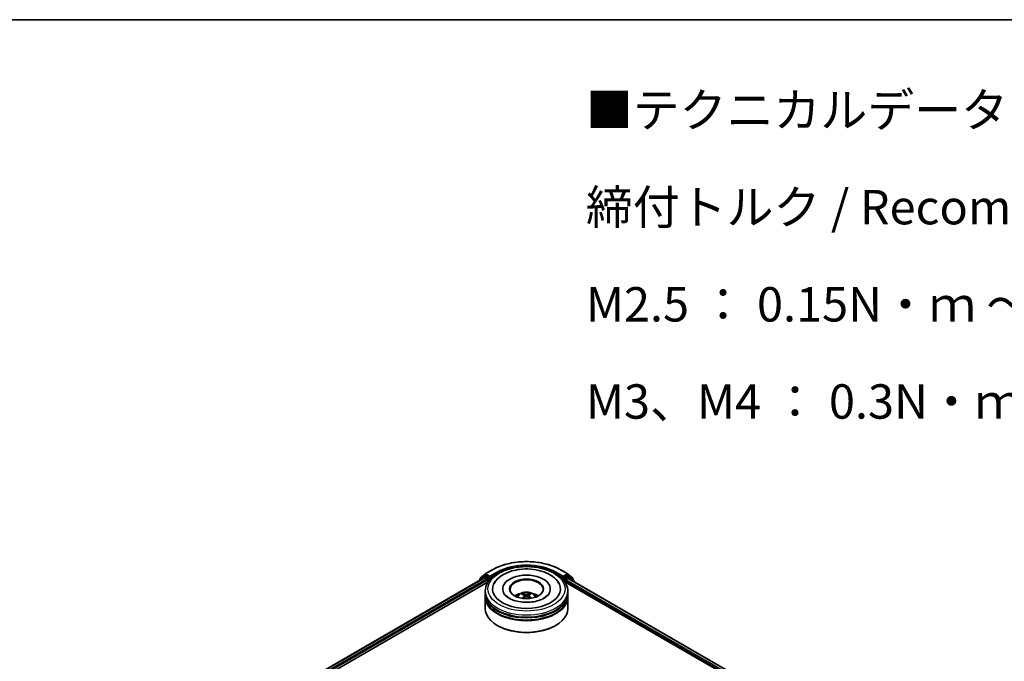
# Model space of a CAD drawing. Units: millimetres. Extents: x 0 to 9248, y 0 to 1405.
# Drawn here: x 215 to 394, y 586 to 702 of the extents above; entities that cross this region are included whole.
import ezdxf

# ---------------------------------------------------------------- set-up
doc = ezdxf.new("R2010")
doc.units = ezdxf.units.MM
for name, color, linetype, lineweight in [('Border (ISO)', 7, 'Continuous', 35), ('Symbol (ISO)', 7, 'Continuous', 18), ('Visible (ISO)', 7, 'Continuous', 35), ('Visible Narrow (ISO)', 7, 'Continuous', 25)]:
    doc.layers.add(name, color=color, linetype=linetype, lineweight=lineweight)
doc.styles.add('Note Text (TK)', font='MS PGothic.ttf')

# ---------------------------------------------------------------- blocks, each defined once
blk = doc.blocks.new('図面枠 tk図枠')
at = {"layer": 'Border (ISO)'}
blk.add_line((14.5, 289), (405.5, 289), dxfattribs=at)

msp = doc.modelspace()

# ---------------------------------------------------------------- linework, layer by layer
at = {"layer": 'Visible (ISO)'}
for p, q in [((298.7523, 601.0406), (299.5798, 601.7095)), ((299.3873, 601.3143), (299.6348, 601.4572)), ((299.5991, 601.7227), (300.9073, 602.478)), ((300.2962, 601.1112), (299.7098, 601.4498)), ((313.3323, 602.478), (314.6404, 601.7227)), ((314.5298, 601.4498), (313.9433, 601.1112)), ((314.8522, 601.3143), (314.6048, 601.4572)), ((314.6597, 601.7095), (315.4872, 601.0406)), ((260.6418, 578.6184), (299.493, 601.0491)), ((268.8082, 582.1968), (300.1439, 600.2885)), ((298.5198, 600.5439), (298.5198, 600.4873)), ((299.368, 601.3011), (298.5755, 600.6605)), ((298.6966, 600.7584), (298.6966, 600.924)), ((299.568, 601.0417), (299.9426, 600.8254)), ((300.0487, 600.6417), (300.0487, 600.2335)), ((300.4022, 601.05), (300.4022, 601.2949)), ((300.4287, 600.984), (300.4333, 600.9813)), ((313.8062, 600.9813), (313.8109, 600.984)), ((313.8373, 601.2949), (313.8373, 601.05)), ((314.0956, 600.2885), (440.8907, 527.0833)), ((314.1908, 600.2335), (314.1908, 600.458)), ((314.2969, 600.6417), (314.688, 600.8676)), ((314.738, 600.8725), (448.8999, 523.4141)), ((315.664, 600.6605), (314.8715, 601.3011)), ((315.5429, 600.924), (315.5429, 600.7584)), ((315.7197, 600.3058), (315.7197, 600.5439)), ((299.6198, 598.1922), (299.6198, 598.6005)), ((299.6198, 597.6615), (299.6198, 598.0698)), ((302.7948, 599.0087), (302.7948, 598.9107)), ((306.5193, 597.9566), (306.4737, 598.107)), ((307.7252, 598.1248), (307.6795, 597.9629)), ((311.4448, 599.0087), (311.4448, 598.9107)), ((314.6198, 598.1922), (314.6198, 598.6005)), ((314.6198, 597.6615), (314.6198, 598.0698)), ((299.6198, 595.4161), (299.6198, 597.539)), ((306.7762, 597.8086), (306.8159, 597.4392)), ((307.4633, 597.823), (307.425, 597.4662)), ((314.6198, 595.4161), (314.6198, 597.539)), ((301.8872, 592.3135), (301.8165, 592.3543)), ((312.3524, 592.3135), (312.4231, 592.3543))]:
    msp.add_line(p, q, dxfattribs=at)
for centre, start, end in [((299.6741, 601.5928), 120, 128.948276), ((314.5654, 601.5928), 51.051724, 60), ((298.6698, 600.5439), 128.948276, 180), ((298.8466, 600.924), 128.948276, 180), ((299.4623, 601.1844), 120, 128.948276), ((314.7772, 601.1844), 51.051724, 60), ((315.3929, 600.924), 0, 51.051724), ((315.5697, 600.5439), 0, 51.051724)]:
    msp.add_arc(centre, 0.15, start, end, dxfattribs=at)
for centre, major_axis, ratio, start_param, end_param in [((299.7098, 601.3273), (-0.075, 0.1299), 0.57735027, 5.49778714, 6.28318531), ((307.1198, 599.0087), (6.175, 0), 0.57735027, 2.28770637, 7.13707159), ((307.1198, 599.0087), (4.325, 0), 0.57735027, 5.47106557, 10.23689769), ((314.5298, 601.3273), (0.075, 0.1299), 0.57735027, 0, 0.78539816), ((299.568, 600.9192), (-0.075, 0.1299), 0.57735027, 5.49778714, 6.28318531), ((299.9426, 600.703), (-0.075, 0.1299), 0.57735027, 3.92699082, 5.49778714), ((300.5083, 601.1112), (-0.075, -0.1299), 0.57735027, 5.49778714, 7.06858347), ((307.1198, 598.9271), (-3, 0), 0.57735027, 2.37272528, 7.05205268), ((313.7312, 601.1112), (0.075, -0.1299), 0.57735027, 5.49778714, 7.06858347), ((314.2969, 600.5192), (-0.075, -0.1299), 0.57735027, 3.92699082, 5.49778714), ((314.688, 600.7859), (0.05, 0.0866), 0.57735027, 0, 0.78539816), ((307.1198, 598.0698), (7.5, 0), 0.57735027, 3.12745005, 6.29732791), ((307.1198, 598.1922), (-7.5, 0), 0.57735027, 0, 3.14159265), ((307.1198, 596.5592), (-3, 0), 0.57735027, 5.07628371, 5.53058844), ((307.1705, 595.204), (1.7627, -2.7295), 0.50930338, 2.43536946, 2.67435376), ((307.0742, 595.1456), (-1.5933, 2.8318), 0.66738634, 5.61316356, 5.85214785), ((307.1679, 595.1469), (-1.465, -2.9002), 0.6405947, 3.54764789, 3.78663219), ((307.0667, 595.2025), (1.6511, 2.7985), 0.47961548, 0.44297114, 0.68195544), ((307.1198, 596.5592), (-3, 0), 0.57735027, 3.89418952, 4.34849425), ((307.1198, 597.539), (7.5, 0), 0.57735027, 3.12745005, 6.29732791), ((307.1198, 597.6615), (-7.5, 0), 0.57735027, 0, 3.14159265), ((307.1198, 598.0698), (-7.4, 0), 0.57735027, 0.47828403, 2.66330862), ((307.1728, 595.1499), (-1.2111, -3.0151), 0.58025427, 3.95334831, 4.17998746), ((307.0717, 595.2055), (1.886, 2.6459), 0.53995591, 0.94519047, 1.13432859), ((307.1653, 595.2068), (2.0014, -2.5596), 0.56674755, 1.97294292, 2.16756313), ((307.069, 595.1484), (-1.3307, 2.9642), 0.60994217, 5.21778297, 5.45188629), ((307.1198, 595.4161), (7.5, 0), 0.57735027, 3.14159265, 6.28318531), ((307.1198, 597.539), (-7.4, 0), 0.57735027, 0.47828403, 2.66330862), ((307.1198, 595.3345), (7.4, 0), 0.57735027, 3.92699082, 5.49778714)]:
    msp.add_ellipse(centre, major_axis=major_axis, ratio=ratio, start_param=start_param, end_param=end_param, dxfattribs=at)
msp.add_ellipse((307.1198, 599.0087), major_axis=(3.1, 0), ratio=0.57735027, dxfattribs=at)
for points, knots in [([(300.9073, 602.478), (301.5618, 602.8559), (302.3169, 603.1724), (303.9569, 603.6548), (304.8414, 603.8206), (306.6552, 603.9865), (307.5843, 603.9865), (309.3982, 603.8206), (310.2827, 603.6548), (311.9226, 603.1724), (312.6778, 602.8559), (313.3323, 602.478)], [1.57079633, 1.57079633, 1.57079633, 1.57079633, 1.88495559, 1.88495559, 2.19911486, 2.19911486, 2.51327412, 2.51327412, 2.82743339, 2.82743339, 3.14159265, 3.14159265, 3.14159265, 3.14159265]), ([(299.6198, 598.6005), (299.6198, 599.0644), (299.736, 599.5267), (300.1851, 600.4164), (300.5303, 600.8401), (301.43, 601.6213), (301.9997, 601.9719), (303.2937, 602.5478), (304.02, 602.7713), (305.5478, 603.069), (306.3486, 603.1438), (307.9474, 603.14), (308.7452, 603.062), (310.2635, 602.7591), (310.9836, 602.5341), (312.2771, 601.952), (312.85, 601.5943), (313.7773, 600.7724), (314.1353, 600.3083), (314.5294, 599.4191), (314.6198, 599.0102), (314.6198, 598.6005)], [5.4428136, 5.4428136, 5.4428136, 5.4428136, 5.72641866, 5.72641866, 6.02961803, 6.02961803, 6.35688036, 6.35688036, 6.68815837, 6.68815837, 7.01762685, 7.01762685, 7.34624498, 7.34624498, 7.67574969, 7.67574969, 8.00704482, 8.00704482, 8.3339206, 8.3339206, 8.58440625, 8.58440625, 8.58440625, 8.58440625]), ([(301.211, 599.9463), (301.3235, 600.1603), (301.4603, 600.3618), (301.9364, 600.935), (302.3364, 601.2641), (303.2945, 601.8472), (303.8663, 602.0897), (304.9335, 602.4), (305.41, 602.4965), (305.8972, 602.5568)], [5.21814979, 5.21814979, 5.21814979, 5.21814979, 5.37056293, 5.37056293, 5.6824935, 5.6824935, 6.02783075, 6.02783075, 6.28318531, 6.28318531, 6.28318531, 6.28318531]), ([(305.8972, 602.5568), (306.5518, 602.6377), (307.2256, 602.653), (308.5481, 602.5516), (309.1965, 602.4352), (310.416, 602.0735), (310.9863, 601.8273), (311.9866, 601.2076), (312.4189, 600.8339), (312.8527, 600.2499), (312.947, 600.1013), (313.0285, 599.9463)], [0, 0, 0, 0, 0.34307531, 0.34307531, 0.68562426, 0.68562426, 1.03169262, 1.03169262, 1.37670238, 1.37670238, 1.48713798, 1.48713798, 1.48713798, 1.48713798]), ([(300.2962, 601.1112), (300.3096, 601.1035), (300.3238, 601.092), (300.3508, 601.0648), (300.3637, 601.0491), (300.3822, 601.0272), (300.389, 601.0191), (300.4026, 601.0046), (300.4094, 600.9981), (300.4199, 600.9896), (300.4243, 600.9865), (300.4287, 600.984)], [0.1851472285, 0.1851472285, 0.1851472285, 0.1851472285, 0.1965284229, 0.1965284229, 0.2079096173, 0.2079096173, 0.2138595936, 0.2138595936, 0.2198095698, 0.2198095698, 0.2238749427, 0.2238749427, 0.2238749427, 0.2238749427]), ([(313.8109, 600.984), (313.8152, 600.9865), (313.8196, 600.9896), (313.8302, 600.9981), (313.8369, 601.0046), (313.8505, 601.0191), (313.8574, 601.0272), (313.8758, 601.0491), (313.8887, 601.0648), (313.9157, 601.092), (313.9299, 601.1035), (313.9433, 601.1112)], [0.0229880286, 0.0229880286, 0.0229880286, 0.0229880286, 0.0270534015, 0.0270534015, 0.0330033777, 0.0330033777, 0.038953354, 0.038953354, 0.0503345484, 0.0503345484, 0.0617157428, 0.0617157428, 0.0617157428, 0.0617157428]), ([(311.2583, 598.1854), (311.2548, 598.1788), (311.2512, 598.172), (311.1483, 597.9849), (310.9725, 597.7762), (310.4873, 597.4032), (310.2068, 597.2387), (309.5473, 596.9519), (309.1673, 596.8302), (308.3413, 596.6504), (307.8939, 596.5938), (306.9825, 596.5575), (306.5185, 596.5788), (305.6304, 596.6969), (305.2063, 596.7934), (304.4497, 597.0436), (304.1159, 597.1963), (303.5716, 597.5253), (303.359, 597.7009), (303.1071, 597.9795), (303.0331, 598.0867), (302.9812, 598.1854)], [2.07655713, 2.07655713, 2.07655713, 2.07655713, 2.08915999, 2.08915999, 2.42611519, 2.42611519, 2.70716585, 2.70716585, 2.99209574, 2.99209574, 3.2838676, 3.2838676, 3.57896065, 3.57896065, 3.87281294, 3.87281294, 4.16102821, 4.16102821, 4.44232105, 4.44232105, 4.62873063, 4.62873063, 4.62873063, 4.62873063]), ([(305.3304, 597.5472), (305.3861, 597.6434), (305.4518, 597.7287), (305.6425, 597.9305), (305.7769, 598.0293), (306.0961, 598.2094), (306.2858, 598.2798), (306.6873, 598.3774), (306.9, 598.4019), (307.3231, 598.403), (307.5335, 598.3801), (307.9434, 598.284), (308.143, 598.2108), (308.507, 598.003), (308.6748, 597.8712), (308.847, 597.6465), (308.8795, 597.5984), (308.9091, 597.5472)], [1.13259088, 1.13259088, 1.13259088, 1.13259088, 1.30943576, 1.30943576, 1.60679316, 1.60679316, 1.98205311, 1.98205311, 2.376478, 2.376478, 2.76631436, 2.76631436, 3.16058216, 3.16058216, 3.53488804, 3.53488804, 3.62896712, 3.62896712, 3.62896712, 3.62896712]), ([(306.4163, 598.1626), (306.4216, 598.1621), (306.4278, 598.1603), (306.439, 598.1547), (306.4459, 598.1497), (306.4565, 598.1392), (306.462, 598.1319), (306.4689, 598.1198), (306.4717, 598.1132), (306.4737, 598.107)], [0.0145600729, 0.0145600729, 0.0145600729, 0.0145600729, 0.0187226824, 0.0187226824, 0.0234298311, 0.0234298311, 0.0280690561, 0.0280690561, 0.0318102328, 0.0318102328, 0.0318102328, 0.0318102328]), ([(306.7315, 597.8633), (306.7456, 597.8563), (306.7578, 597.8468), (306.7734, 597.8248), (306.777, 597.8123), (306.7759, 597.788), (306.7712, 597.7745), (306.7558, 597.7522), (306.7471, 597.743), (306.737, 597.7348)], [0, 0, 0, 0, 0.0124997785, 0.0124997785, 0.0249995571, 0.0249995571, 0.0375236714, 0.0375236714, 0.0466766062, 0.0466766062, 0.0466766062, 0.0466766062]), ([(307.2215, 598.0286), (307.2064, 598.0223), (307.1874, 598.0168), (307.146, 598.0096), (307.1237, 598.008), (307.082, 598.0083), (307.0599, 598.0104), (307.0248, 598.0171), (307.011, 598.021), (306.999, 598.0255)], [0, 0, 0, 0, 0.0124997785, 0.0124997785, 0.0249995571, 0.0249995571, 0.0375236714, 0.0375236714, 0.0466766062, 0.0466766062, 0.0466766062, 0.0466766062]), ([(307.508, 597.7457), (307.4939, 597.7563), (307.4818, 597.7688), (307.4661, 597.7945), (307.4625, 597.8078), (307.4636, 597.8316), (307.4683, 597.8437), (307.4837, 597.8618), (307.4924, 597.8686), (307.5025, 597.8742)], [0, 0, 0, 0, 0.0124997785, 0.0124997785, 0.0249995571, 0.0249995571, 0.0375236714, 0.0375236714, 0.0466766062, 0.0466766062, 0.0466766062, 0.0466766062]), ([(307.7252, 598.1248), (307.727, 598.131), (307.7297, 598.1377), (307.7363, 598.15), (307.7415, 598.1574), (307.7516, 598.1682), (307.7582, 598.1734), (307.7689, 598.1793), (307.7749, 598.1813), (307.7799, 598.182)], [0.0427285001, 0.0427285001, 0.0427285001, 0.0427285001, 0.0464696768, 0.0464696768, 0.0511089018, 0.0511089018, 0.0558160505, 0.0558160505, 0.05997866, 0.05997866, 0.05997866, 0.05997866]), ([(307.018, 597.5804), (307.0332, 597.5903), (307.0522, 597.5988), (307.0935, 597.6097), (307.1158, 597.6122), (307.1575, 597.6113), (307.1796, 597.6079), (307.2147, 597.5969), (307.2285, 597.5907), (307.2405, 597.5835)], [0, 0, 0, 0, 0.0124997785, 0.0124997785, 0.0249995571, 0.0249995571, 0.0375236714, 0.0375236714, 0.0466766062, 0.0466766062, 0.0466766062, 0.0466766062]), ([(307.9672, 597.2964), (307.9681, 597.2971), (307.9691, 597.2978), (307.9742, 597.3008), (307.9798, 597.3019), (307.9901, 597.3009), (307.9965, 597.2986), (308.0029, 597.2948), (308.0039, 597.2941), (308.0048, 597.2934)], [0.0453606434, 0.0453606434, 0.0453606434, 0.0453606434, 0.0464696768, 0.0464696768, 0.0511089018, 0.0511089018, 0.0558160505, 0.0558160505, 0.0566375389, 0.0566375389, 0.0566375389, 0.0566375389])]:
    msp.add_open_spline(points, degree=3, knots=knots, dxfattribs=at)
msp.add_open_spline([(307.9672, 597.2964), (307.9622, 597.2925), (307.9572, 597.2885), (307.9521, 597.2847)], degree=3, dxfattribs=at)
at = {"layer": 'Visible Narrow (ISO)'}
for p, q in [((298.7405, 600.8627), (299.568, 601.5316)), ((299.4623, 601.3069), (299.7098, 601.4498)), ((299.568, 601.5316), (299.7098, 601.4498)), ((299.6741, 601.7153), (300.9823, 602.4706)), ((300.4022, 601.2949), (299.6741, 601.7153)), ((301.7104, 602.0502), (300.4022, 601.2949)), ((300.4022, 601.05), (301.8165, 601.8665)), ((301.8165, 601.8665), (301.8165, 601.8303)), ((312.4231, 601.8665), (313.8373, 601.05)), ((312.4231, 601.8665), (312.4231, 601.8303)), ((313.8373, 601.2949), (312.5291, 602.0502)), ((313.2573, 602.4706), (314.5654, 601.7153)), ((314.5654, 601.7153), (313.8373, 601.2949)), ((314.5298, 601.4498), (314.6715, 601.5316)), ((314.5298, 601.4498), (314.7772, 601.3069)), ((314.6715, 601.5316), (315.499, 600.8627)), ((260.6857, 578.593), (299.568, 601.0417)), ((299.9426, 600.8254), (261.0543, 578.3732)), ((267.4518, 581.8219), (300.0487, 600.6417)), ((298.6935, 600.5875), (299.3562, 601.1232)), ((298.7405, 600.7939), (298.7405, 600.8627)), ((299.3562, 601.1232), (299.4888, 601.0467)), ((300.0487, 600.9683), (299.4623, 601.3069)), ((300.2962, 601.1112), (300.0487, 600.9683)), ((300.1548, 600.7846), (300.5083, 600.9887)), ((300.1548, 600.3051), (300.1548, 600.7846)), ((313.7312, 600.9887), (314.0848, 600.7846)), ((314.1908, 600.9683), (313.9433, 601.1112)), ((314.0848, 600.7846), (314.0848, 600.3051)), ((314.7772, 601.3069), (314.1908, 600.9683)), ((314.1908, 600.458), (441.5549, 526.9243)), ((314.2969, 600.7846), (314.8833, 601.1232)), ((314.2969, 600.6417), (314.2969, 600.7846)), ((442.5458, 526.5972), (314.2969, 600.6417)), ((314.688, 600.8676), (448.8706, 523.3972)), ((314.8833, 601.1232), (315.6758, 600.4827)), ((315.499, 600.8627), (315.499, 600.7939)), ((315.6758, 600.4827), (315.6758, 600.3311)), ((306.999, 598.0255), (306.9671, 597.5465)), ((307.2215, 598.0286), (307.2535, 597.5757)), ((306.737, 597.7348), (306.7632, 597.3995)), ((307.508, 597.7457), (307.4841, 597.4258))]:
    msp.add_line(p, q, dxfattribs=at)
for centre, major_axis, ratio, start_param, end_param in [((307.1198, 598.9271), (8.6797, 0), 0.57735027, 0.78539816, 2.35619449), ((307.1198, 598.9271), (-7.65, 0), 0.57735027, 3.92699082, 5.49778714), ((299.6741, 601.5928), (-0.0943, 0.1167), 0.8131434, 0, 1.4434523), ((299.6741, 601.5928), (-0.075, -0.1299), 0.57735027, 3.92699082, 5.49778714), ((299.6741, 601.5928), (-0.075, 0.1299), 0.57735027, 5.49778714, 6.28318531), ((300.9823, 602.3481), (-0.075, 0.1299), 0.57735027, 5.49778714, 6.28318531), ((301.7104, 601.9277), (-0.075, 0.1299), 0.57735027, 3.92699082, 5.49778714), ((307.1198, 598.8046), (7.5, 0), 0.57735027, 1.90589124, 2.35619449), ((307.1198, 598.8046), (7.5, 0), 0.57735027, 0.78539816, 1.23570141), ((312.5291, 601.9277), (0.075, 0.1299), 0.57735027, 0.78539816, 2.35619449), ((313.2573, 602.3481), (0.075, 0.1299), 0.57735027, 0, 0.78539816), ((314.5654, 601.5928), (0.075, 0.1299), 0.57735027, 0, 0.78539816), ((314.5654, 601.5928), (-0.075, 0.1299), 0.57735027, 3.92699082, 5.49778714), ((314.5654, 601.5928), (0.0943, 0.1167), 0.8131434, 4.83973301, 6.28318531), ((298.6698, 600.5439), (-0.15, 0), 0.57735027, 0, 0.53825138), ((298.6698, 600.5439), (-0.0943, 0.1167), 0.8131434, 0, 1.26886792), ((298.8466, 600.924), (-0.15, 0), 0.57735027, 0, 0.78539816), ((298.8466, 600.924), (-0.0943, 0.1167), 0.8131434, 0, 1.4434523), ((299.4623, 601.1844), (-0.0943, 0.1167), 0.8131434, 0, 1.4434523), ((299.4623, 601.1844), (-0.075, -0.1299), 0.57735027, 3.92699082, 5.49778714), ((299.4623, 601.1844), (-0.075, 0.1299), 0.57735027, 5.49778714, 6.28318531), ((300.0487, 600.8458), (-0.075, -0.1299), 0.57735027, 3.92699082, 5.20400801), ((300.0487, 600.8458), (0.15, 0), 0.57735027, 4.4332722, 5.49778714), ((300.0487, 600.8458), (-0.075, 0.1299), 0.57735027, 3.92699082, 5.49778714), ((314.1908, 600.8458), (-0.075, -0.1299), 0.57735027, 3.92699082, 5.49778714), ((314.1908, 600.8458), (0.15, 0), 0.57735027, 3.92699082, 5.49778714), ((314.1908, 600.8458), (-0.075, 0.1299), 0.57735027, 3.92699082, 5.49778714), ((314.7772, 601.1844), (0.075, 0.1299), 0.57735027, 0, 0.78539816), ((314.7772, 601.1844), (-0.075, 0.1299), 0.57735027, 3.92699082, 5.49778714), ((314.7772, 601.1844), (0.0943, 0.1167), 0.8131434, 4.83973301, 6.28318531), ((315.3929, 600.924), (0.0943, 0.1167), 0.8131434, 4.83973301, 6.28318531), ((315.3929, 600.924), (0.15, 0), 0.57735027, 5.49778714, 6.28318531), ((315.5697, 600.5439), (0.0943, 0.1167), 0.8131434, 4.83973301, 6.28318531), ((315.5697, 600.5439), (0.15, 0), 0.57735027, 5.49778714, 6.28318531), ((307.1198, 598.6005), (-7.5, 0), 0.57735027, 0, 3.14159265), ((307.1198, 597.5104), (-1.5344, 0), 0.57735027, 3.07614718, 6.34863078), ((307.1198, 597.6642), (-1.1137, 0), 0.57735027, 5.39606898, 5.64867433), ((307.1198, 597.6391), (1.0366, 0), 0.57735027, 2.2437546, 2.44872294), ((307.1198, 597.6391), (1.0366, 0), 0.57735027, 0.73949709, 0.94700708), ((307.1198, 597.6642), (-1.1137, 0), 0.57735027, 3.82527265, 4.07787801)]:
    msp.add_ellipse(centre, major_axis=major_axis, ratio=ratio, start_param=start_param, end_param=end_param, dxfattribs=at)
msp.add_ellipse((307.1198, 599.0087), major_axis=(-7, 0), ratio=0.57735027, dxfattribs=at)

# ---------------------------------------------------------------- block references
at = {"xscale": 2.5, "yscale": 2.5, "zscale": 2.5}
msp.add_blockref('図面枠 tk図枠', (-36.25, -20), dxfattribs=at)

# ---------------------------------------------------------------- texts
at = {"layer": 'Symbol (ISO)', "color": 7, "insert": (317.9127, 659.5824), "char_height": 6.25, "width": 154.093564, "attachment_point": 4, "line_spacing_factor": 1.695652, "style": 'Note Text (TK)'}
msp.add_mtext('\\fＭＳ Ｐゴシック|b0|i0;■テクニカルデータ / Technical Data■\\P\\fＭＳ Ｐゴシック|b0|i0;締付トルク / Recommended torque\\P\\fＭＳ Ｐゴシック|b0|i0;M2.5 ： 0.15N・ｍ ～ 0.2N・ｍ\\P\\fＭＳ Ｐゴシック|b0|i0;M3、M4 ： 0.3N・ｍ ～ 0.6N・ｍ', dxfattribs=at)

doc.saveas('drawing.dxf')
